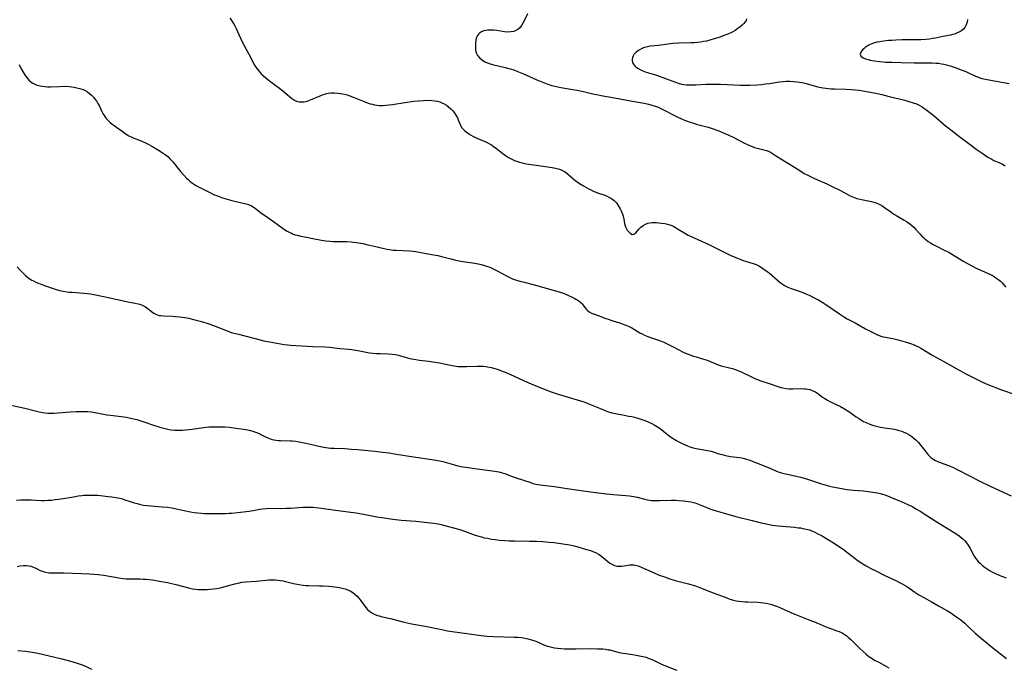
# Model space of a CAD drawing. Units: inches. Extents: x 2128929 to 2134328, y 213564 to 219004.
# Drawn here: x 2131071 to 2131312, y 216249 to 216407 of the extents above; entities that cross this region are included whole.
import ezdxf

# ---------------------------------------------------------------- set-up
doc = ezdxf.new("R2010")
doc.units = ezdxf.units.IN
doc.header["$MEASUREMENT"] = 0
doc.layers.add('c_30_T13S_R21E', color=77, linetype='Continuous')

msp = doc.modelspace()

# ---------------------------------------------------------------- linework, layer by layer
at = {"layer": 'c_30_T13S_R21E'}
for points in [[(2131195.26, 216408.51, 928), (2131194.44, 216406.79, 928), (2131194.14, 216406.2, 928), (2131193.81, 216405.65, 928), (2131193.36, 216405.08, 928), (2131192.88, 216404.67, 928), (2131192.42, 216404.41, 928), (2131191.92, 216404.22, 928), (2131191.21, 216404.08, 928), (2131190.47, 216404.05, 928), (2131189.64, 216404.11, 928), (2131187.75, 216404.42, 928), (2131187.06, 216404.51, 928), (2131186.38, 216404.56, 928), (2131185.92, 216404.56, 928), (2131185.48, 216404.53, 928), (2131185.05, 216404.47, 928), (2131184.64, 216404.37, 928), (2131184.05, 216404.14, 928), (2131183.55, 216403.82, 928), (2131183.26, 216403.54, 928), (2131183.02, 216403.21, 928), (2131182.87, 216402.89, 928), (2131182.75, 216402.53, 928), (2131182.63, 216402, 928), (2131182.57, 216401.43, 928), (2131182.54, 216400.85, 928), (2131182.55, 216400.28, 928), (2131182.6, 216399.72, 928), (2131182.68, 216399.32, 928), (2131182.84, 216398.81, 928), (2131183.06, 216398.37, 928), (2131183.59, 216397.7, 928), (2131184.25, 216397.16, 928), (2131184.83, 216396.81, 928), (2131185.47, 216396.53, 928), (2131186.15, 216396.3, 928), (2131186.75, 216396.14, 928), (2131189.8, 216395.44, 928), (2131190.72, 216395.19, 928), (2131191.39, 216394.98, 928), (2131191.92, 216394.8, 928), (2131192.68, 216394.51, 928), (2131194.29, 216393.84, 928), (2131197.58, 216392.38, 928), (2131198.79, 216391.87, 928), (2131199.59, 216391.55, 928), (2131200.5, 216391.24, 928), (2131201.21, 216391.04, 928), (2131201.97, 216390.85, 928), (2131203.42, 216390.56, 928), (2131206.36, 216390.07, 928), (2131207.35, 216389.89, 928), (2131208.96, 216389.53, 928), (2131211.21, 216388.99, 928), (2131212.48, 216388.7, 928), (2131213.26, 216388.55, 928), (2131216.53, 216388, 928), (2131220.43, 216387.27, 928), (2131223.76, 216386.67, 928), (2131224.82, 216386.44, 928), (2131225.62, 216386.23, 928), (2131226.41, 216385.98, 928), (2131227.17, 216385.69, 928), (2131227.82, 216385.4, 928), (2131231.97, 216383.3, 928), (2131232.9, 216382.86, 928), (2131233.56, 216382.58, 928), (2131234.77, 216382.13, 928), (2131235.81, 216381.79, 928), (2131236.48, 216381.6, 928), (2131239.36, 216380.83, 928), (2131240.08, 216380.61, 928), (2131240.87, 216380.34, 928), (2131242.4, 216379.75, 928), (2131243.62, 216379.24, 928), (2131244.29, 216378.94, 928), (2131245.82, 216378.2, 928), (2131248.07, 216376.99, 928), (2131249.14, 216376.49, 928), (2131249.7, 216376.26, 928), (2131250.7, 216375.9, 928), (2131251.32, 216375.7, 928), (2131253.61, 216375.15, 928), (2131254.09, 216374.99, 928), (2131254.61, 216374.72, 928), (2131256.09, 216373.76, 928), (2131258.58, 216372.22, 928), (2131261.47, 216370.39, 928), (2131262.84, 216369.56, 928), (2131263.55, 216369.17, 928), (2131264.65, 216368.61, 928), (2131265.31, 216368.31, 928), (2131268.34, 216367, 928), (2131269.84, 216366.29, 928), (2131271.64, 216365.38, 928), (2131274.05, 216364.09, 928), (2131274.84, 216363.72, 928), (2131275.65, 216363.43, 928), (2131276.04, 216363.32, 928), (2131276.78, 216363.17, 928), (2131278.4, 216362.9, 928), (2131279.21, 216362.72, 928), (2131279.81, 216362.55, 928), (2131280.4, 216362.35, 928), (2131281.08, 216362.05, 928), (2131281.42, 216361.88, 928), (2131281.73, 216361.7, 928), (2131282.4, 216361.26, 928), (2131283.93, 216360.15, 928), (2131284.69, 216359.64, 928), (2131285.47, 216359.17, 928), (2131287.24, 216358.16, 928), (2131287.83, 216357.8, 928), (2131288.59, 216357.26, 928), (2131289.09, 216356.84, 928), (2131289.57, 216356.4, 928), (2131290.07, 216355.88, 928), (2131291.05, 216354.77, 928), (2131291.56, 216354.23, 928), (2131291.91, 216353.9, 928), (2131292.27, 216353.58, 928), (2131292.68, 216353.25, 928), (2131293.11, 216352.94, 928), (2131293.67, 216352.57, 928), (2131294.3, 216352.21, 928), (2131294.94, 216351.87, 928), (2131297.15, 216350.77, 928), (2131297.93, 216350.37, 928), (2131299.05, 216349.73, 928), (2131301.83, 216348.09, 928), (2131303.93, 216346.9, 928), (2131304.64, 216346.52, 928), (2131305.55, 216346.07, 928), (2131308.28, 216344.84, 928), (2131308.92, 216344.51, 928), (2131309.64, 216344.08, 928), (2131310.32, 216343.59, 928), (2131310.64, 216343.31, 928), (2131311.05, 216342.92, 928), (2131311.56, 216342.37, 928), (2131312.05, 216341.79, 928)], [(2131122.62, 216407.48, 930), (2131122.89, 216407.08, 930), (2131123.31, 216406.41, 930), (2131123.71, 216405.72, 930), (2131124.14, 216404.9, 930), (2131124.5, 216404.17, 930), (2131125.55, 216401.85, 930), (2131126.06, 216400.8, 930), (2131126.72, 216399.53, 930), (2131127.61, 216397.92, 930), (2131128.46, 216396.24, 930), (2131128.92, 216395.47, 930), (2131129.47, 216394.73, 930), (2131129.97, 216394.16, 930), (2131130.25, 216393.87, 930), (2131130.83, 216393.34, 930), (2131131.84, 216392.5, 930), (2131132.9, 216391.69, 930), (2131134.72, 216390.35, 930), (2131135.24, 216389.94, 930), (2131135.91, 216389.4, 930), (2131137.22, 216388.25, 930), (2131137.66, 216387.9, 930), (2131138.34, 216387.46, 930), (2131138.9, 216387.21, 930), (2131139.49, 216387.06, 930), (2131140.19, 216387, 930), (2131140.71, 216387.04, 930), (2131141.49, 216387.22, 930), (2131142.27, 216387.5, 930), (2131144.68, 216388.52, 930), (2131145.24, 216388.74, 930), (2131145.97, 216388.98, 930), (2131146.57, 216389.12, 930), (2131147.3, 216389.22, 930), (2131148.12, 216389.23, 930), (2131148.95, 216389.17, 930), (2131149.63, 216389.07, 930), (2131150.57, 216388.87, 930), (2131151.23, 216388.7, 930), (2131151.89, 216388.49, 930), (2131152.92, 216388.11, 930), (2131155.42, 216387.09, 930), (2131156.4, 216386.73, 930), (2131156.87, 216386.57, 930), (2131157.4, 216386.42, 930), (2131157.95, 216386.3, 930), (2131158.5, 216386.21, 930), (2131159.15, 216386.16, 930), (2131159.91, 216386.16, 930), (2131160.68, 216386.21, 930), (2131161.45, 216386.29, 930), (2131162.29, 216386.41, 930), (2131165.28, 216386.89, 930), (2131167.48, 216387.19, 930), (2131168.67, 216387.31, 930), (2131169.89, 216387.39, 930), (2131171.17, 216387.41, 930), (2131171.9, 216387.38, 930), (2131172.6, 216387.3, 930), (2131173.28, 216387.17, 930), (2131173.82, 216387, 930), (2131174.35, 216386.8, 930), (2131174.92, 216386.51, 930), (2131175.47, 216386.18, 930), (2131175.98, 216385.8, 930), (2131176.53, 216385.31, 930), (2131176.94, 216384.88, 930), (2131177.32, 216384.43, 930), (2131177.79, 216383.78, 930), (2131178.17, 216383.1, 930), (2131178.36, 216382.67, 930), (2131178.8, 216381.52, 930), (2131178.96, 216381.15, 930), (2131179.16, 216380.8, 930), (2131179.46, 216380.42, 930), (2131179.9, 216379.99, 930), (2131180.64, 216379.42, 930), (2131181.31, 216378.98, 930), (2131181.93, 216378.62, 930), (2131182.59, 216378.29, 930), (2131183.06, 216378.08, 930), (2131184.53, 216377.49, 930), (2131185.1, 216377.25, 930), (2131185.97, 216376.81, 930), (2131186.48, 216376.51, 930), (2131186.89, 216376.23, 930), (2131187.72, 216375.62, 930), (2131189.23, 216374.42, 930), (2131189.92, 216373.92, 930), (2131190.64, 216373.47, 930), (2131191.13, 216373.19, 930), (2131191.63, 216372.94, 930), (2131192.11, 216372.73, 930), (2131192.6, 216372.54, 930), (2131193.27, 216372.31, 930), (2131193.94, 216372.12, 930), (2131194.5, 216371.99, 930), (2131195.56, 216371.81, 930), (2131198.54, 216371.43, 930), (2131201.29, 216371.03, 930), (2131202.13, 216370.87, 930), (2131203.04, 216370.6, 930), (2131203.67, 216370.34, 930), (2131204.28, 216370, 930), (2131204.84, 216369.59, 930), (2131206.13, 216368.47, 930), (2131206.82, 216367.92, 930), (2131207.39, 216367.5, 930), (2131207.97, 216367.1, 930), (2131208.9, 216366.53, 930), (2131210.07, 216365.88, 930), (2131210.87, 216365.48, 930), (2131211.41, 216365.23, 930), (2131211.95, 216365, 930), (2131212.57, 216364.76, 930), (2131213.89, 216364.3, 930), (2131214.52, 216364.06, 930), (2131215.15, 216363.77, 930), (2131215.8, 216363.39, 930), (2131216.4, 216362.93, 930), (2131216.96, 216362.36, 930), (2131217.43, 216361.73, 930), (2131217.67, 216361.34, 930), (2131217.92, 216360.89, 930), (2131218.15, 216360.42, 930), (2131218.32, 216360.02, 930), (2131218.47, 216359.62, 930), (2131218.64, 216359.08, 930), (2131218.8, 216358.35, 930), (2131218.95, 216357.34, 930), (2131219.07, 216356.77, 930), (2131219.24, 216356.32, 930), (2131219.6, 216355.72, 930), (2131219.83, 216355.44, 930), (2131220.4, 216354.88, 930), (2131220.79, 216354.66, 930), (2131221.23, 216354.69, 930), (2131221.69, 216355.04, 930), (2131222.48, 216355.97, 930), (2131222.94, 216356.42, 930), (2131223.47, 216356.83, 930), (2131224.04, 216357.15, 930), (2131224.67, 216357.38, 930), (2131225.12, 216357.48, 930), (2131225.59, 216357.53, 930), (2131226.13, 216357.55, 930), (2131226.74, 216357.54, 930), (2131227.36, 216357.5, 930), (2131228, 216357.43, 930), (2131228.77, 216357.32, 930), (2131229.41, 216357.18, 930), (2131230.03, 216356.99, 930), (2131230.5, 216356.8, 930), (2131230.96, 216356.59, 930), (2131231.43, 216356.33, 930), (2131231.9, 216356.05, 930), (2131233.64, 216354.96, 930), (2131234.48, 216354.5, 930), (2131235.21, 216354.13, 930), (2131239.36, 216352.25, 930), (2131240.99, 216351.46, 930), (2131243.27, 216350.31, 930), (2131244.73, 216349.61, 930), (2131246.12, 216349.01, 930), (2131247.32, 216348.54, 930), (2131247.89, 216348.33, 930), (2131248.45, 216348.14, 930), (2131250.37, 216347.59, 930), (2131251.07, 216347.33, 930), (2131251.74, 216347, 930), (2131252.15, 216346.76, 930), (2131252.75, 216346.37, 930), (2131253.8, 216345.62, 930), (2131254.26, 216345.27, 930), (2131254.95, 216344.71, 930), (2131256.92, 216342.96, 930), (2131257.42, 216342.57, 930), (2131258.02, 216342.18, 930), (2131258.84, 216341.77, 930), (2131259.63, 216341.46, 930), (2131262.09, 216340.64, 930), (2131263.24, 216340.19, 930), (2131264, 216339.85, 930), (2131265.77, 216338.96, 930), (2131266.32, 216338.66, 930), (2131267.2, 216338.16, 930), (2131268.1, 216337.58, 930), (2131271.42, 216335.24, 930), (2131272.63, 216334.45, 930), (2131273.27, 216334.08, 930), (2131275.26, 216333.04, 930), (2131277.79, 216331.61, 930), (2131279.09, 216330.93, 930), (2131280.52, 216330.24, 930), (2131281.52, 216329.86, 930), (2131282.16, 216329.69, 930), (2131284.43, 216329.27, 930), (2131285.77, 216328.94, 930), (2131287.43, 216328.45, 930), (2131288.74, 216328.03, 930), (2131289.7, 216327.68, 930), (2131290.15, 216327.48, 930), (2131290.72, 216327.21, 930), (2131291.28, 216326.91, 930), (2131294.24, 216325.14, 930), (2131296.92, 216323.62, 930), (2131298.75, 216322.56, 930), (2131300.08, 216321.81, 930), (2131302.45, 216320.55, 930), (2131306.04, 216318.76, 930), (2131307.25, 216318.2, 930), (2131308.72, 216317.58, 930), (2131309.53, 216317.27, 930), (2131310.97, 216316.75, 930), (2131314.35, 216315.6, 930)], [(2131248.77, 216407.3, 926), (2131248.66, 216406.91, 926), (2131248.44, 216406.53, 926), (2131248.11, 216406.15, 926), (2131247.69, 216405.75, 926), (2131247.2, 216405.34, 926), (2131246.63, 216404.9, 926), (2131246, 216404.48, 926), (2131245.37, 216404.12, 926), (2131244.91, 216403.89, 926), (2131244.18, 216403.58, 926), (2131243.42, 216403.28, 926), (2131241.94, 216402.75, 926), (2131240.59, 216402.3, 926), (2131240.03, 216402.14, 926), (2131238.97, 216401.87, 926), (2131238.23, 216401.72, 926), (2131237.48, 216401.59, 926), (2131236.73, 216401.5, 926), (2131235.92, 216401.43, 926), (2131235.17, 216401.39, 926), (2131232.25, 216401.32, 926), (2131230.67, 216401.23, 926), (2131229.57, 216401.11, 926), (2131227.21, 216400.82, 926), (2131225.18, 216400.59, 926), (2131224.54, 216400.48, 926), (2131224.18, 216400.39, 926), (2131223.61, 216400.19, 926), (2131223.07, 216399.95, 926), (2131222.56, 216399.67, 926), (2131222.11, 216399.38, 926), (2131221.71, 216399.06, 926), (2131221.25, 216398.57, 926), (2131221.02, 216398.22, 926), (2131220.87, 216397.85, 926), (2131220.8, 216397.39, 926), (2131220.84, 216396.92, 926), (2131220.92, 216396.63, 926), (2131221.11, 216396.24, 926), (2131221.36, 216395.88, 926), (2131221.69, 216395.56, 926), (2131222.08, 216395.27, 926), (2131222.73, 216394.89, 926), (2131223.45, 216394.57, 926), (2131224.24, 216394.29, 926), (2131226.5, 216393.63, 926), (2131227.64, 216393.25, 926), (2131231.39, 216391.8, 926), (2131232.3, 216391.5, 926), (2131232.87, 216391.36, 926), (2131233.45, 216391.24, 926), (2131234.11, 216391.17, 926), (2131235.12, 216391.14, 926), (2131236.4, 216391.19, 926), (2131238.92, 216391.34, 926), (2131239.79, 216391.37, 926), (2131240.71, 216391.36, 926), (2131242.4, 216391.31, 926), (2131247.3, 216391.11, 926), (2131248.41, 216391.09, 926), (2131249.58, 216391.11, 926), (2131251.4, 216391.21, 926), (2131252.4, 216391.29, 926), (2131253.4, 216391.39, 926), (2131254.36, 216391.51, 926), (2131256.8, 216391.9, 926), (2131257.65, 216391.99, 926), (2131258.49, 216392.05, 926), (2131259.34, 216392.06, 926), (2131260.18, 216392.02, 926), (2131261.13, 216391.92, 926), (2131261.7, 216391.83, 926), (2131262.34, 216391.71, 926), (2131263.32, 216391.49, 926), (2131265.8, 216390.8, 926), (2131266.51, 216390.62, 926), (2131267.47, 216390.44, 926), (2131268.12, 216390.35, 926), (2131268.78, 216390.27, 926), (2131269.44, 216390.21, 926), (2131270.23, 216390.18, 926), (2131272.96, 216390.13, 926), (2131274.31, 216390.06, 926), (2131275.38, 216389.97, 926), (2131276.25, 216389.86, 926), (2131277.17, 216389.71, 926), (2131279.88, 216389.2, 926), (2131281.79, 216388.8, 926), (2131283.59, 216388.37, 926), (2131285.98, 216387.77, 926), (2131287.42, 216387.4, 926), (2131288.37, 216387.14, 926), (2131289.41, 216386.81, 926), (2131290.22, 216386.5, 926), (2131290.75, 216386.26, 926), (2131291.58, 216385.8, 926), (2131292.04, 216385.5, 926), (2131292.49, 216385.18, 926), (2131293.48, 216384.44, 926), (2131294.65, 216383.5, 926), (2131297.35, 216381.17, 926), (2131298.17, 216380.49, 926), (2131298.59, 216380.16, 926), (2131300.84, 216378.52, 926), (2131303.67, 216376.36, 926), (2131304.82, 216375.49, 926), (2131306.49, 216374.31, 926), (2131307.65, 216373.56, 926), (2131308.62, 216373, 926), (2131309.14, 216372.74, 926), (2131310.71, 216372.02, 926), (2131311.23, 216371.77, 926), (2131311.89, 216371.42, 926)], [(2131302.66, 216407.15, 924), (2131302.59, 216406.44, 924), (2131302.37, 216405.79, 924), (2131302.01, 216405.19, 924), (2131301.76, 216404.87, 924), (2131301.3, 216404.47, 924), (2131300.78, 216404.12, 924), (2131300.19, 216403.84, 924), (2131299.49, 216403.58, 924), (2131299.03, 216403.45, 924), (2131298.56, 216403.34, 924), (2131296.69, 216402.99, 924), (2131294.88, 216402.6, 924), (2131294.16, 216402.47, 924), (2131293.43, 216402.36, 924), (2131292.54, 216402.26, 924), (2131291.27, 216402.18, 924), (2131290.41, 216402.16, 924), (2131286.76, 216402.15, 924), (2131285.22, 216402.1, 924), (2131284.24, 216402.04, 924), (2131283.39, 216401.98, 924), (2131282.17, 216401.86, 924), (2131281.25, 216401.71, 924), (2131280.56, 216401.57, 924), (2131279.7, 216401.33, 924), (2131278.91, 216401.02, 924), (2131278.59, 216400.87, 924), (2131278.18, 216400.64, 924), (2131277.73, 216400.32, 924), (2131277.34, 216399.98, 924), (2131277.09, 216399.73, 924), (2131276.86, 216399.47, 924), (2131276.62, 216399.15, 924), (2131276.46, 216398.64, 924), (2131276.66, 216398.18, 924), (2131277.2, 216397.79, 924), (2131277.8, 216397.54, 924), (2131278.43, 216397.35, 924), (2131278.93, 216397.22, 924), (2131279.95, 216397.02, 924), (2131281.18, 216396.86, 924), (2131282.71, 216396.75, 924), (2131284.19, 216396.69, 924), (2131286.5, 216396.62, 924), (2131289.65, 216396.56, 924), (2131292.66, 216396.57, 924), (2131294.07, 216396.55, 924), (2131294.92, 216396.5, 924), (2131295.62, 216396.44, 924), (2131296.31, 216396.34, 924), (2131296.93, 216396.22, 924), (2131297.55, 216396.08, 924), (2131298.7, 216395.74, 924), (2131299.68, 216395.41, 924), (2131301.15, 216394.86, 924), (2131302.24, 216394.42, 924), (2131302.9, 216394.13, 924), (2131304.66, 216393.31, 924), (2131305.1, 216393.12, 924), (2131305.68, 216392.91, 924), (2131306.21, 216392.76, 924), (2131307.09, 216392.58, 924), (2131308.82, 216392.27, 924), (2131311.48, 216391.74, 924), (2131312.89, 216391.52, 924)], [(2131071.15, 216396.11, 932), (2131071.65, 216395.08, 932), (2131072.11, 216394.25, 932), (2131072.62, 216393.46, 932), (2131072.94, 216393.02, 932), (2131073.28, 216392.61, 932), (2131073.62, 216392.26, 932), (2131073.97, 216391.94, 932), (2131074.37, 216391.66, 932), (2131074.8, 216391.42, 932), (2131075.34, 216391.18, 932), (2131075.91, 216391.01, 932), (2131076.25, 216390.92, 932), (2131076.84, 216390.82, 932), (2131077.44, 216390.75, 932), (2131078.1, 216390.72, 932), (2131078.77, 216390.72, 932), (2131080.99, 216390.81, 932), (2131082.31, 216390.82, 932), (2131083.38, 216390.76, 932), (2131084, 216390.7, 932), (2131084.61, 216390.61, 932), (2131085.59, 216390.4, 932), (2131086.22, 216390.22, 932), (2131086.76, 216390.02, 932), (2131087.27, 216389.78, 932), (2131087.83, 216389.46, 932), (2131088.36, 216389.09, 932), (2131088.84, 216388.67, 932), (2131089.33, 216388.15, 932), (2131089.73, 216387.63, 932), (2131090.1, 216387.08, 932), (2131090.39, 216386.6, 932), (2131090.65, 216386.1, 932), (2131091.32, 216384.7, 932), (2131091.59, 216384.17, 932), (2131091.88, 216383.67, 932), (2131092.37, 216382.99, 932), (2131092.93, 216382.39, 932), (2131093.4, 216381.98, 932), (2131093.89, 216381.58, 932), (2131094.38, 216381.22, 932), (2131096.63, 216379.6, 932), (2131097.26, 216379.17, 932), (2131097.94, 216378.75, 932), (2131098.65, 216378.37, 932), (2131099.02, 216378.2, 932), (2131099.85, 216377.88, 932), (2131101.3, 216377.34, 932), (2131102.19, 216376.96, 932), (2131102.69, 216376.71, 932), (2131103.57, 216376.22, 932), (2131104.92, 216375.41, 932), (2131106.08, 216374.67, 932), (2131106.79, 216374.18, 932), (2131107.44, 216373.66, 932), (2131108.06, 216373.06, 932), (2131108.7, 216372.35, 932), (2131110.56, 216370.02, 932), (2131111.33, 216369.12, 932), (2131111.99, 216368.43, 932), (2131112.39, 216368.04, 932), (2131112.8, 216367.67, 932), (2131113.24, 216367.32, 932), (2131113.7, 216366.99, 932), (2131114.47, 216366.52, 932), (2131114.91, 216366.29, 932), (2131116.26, 216365.63, 932), (2131118, 216364.74, 932), (2131118.62, 216364.44, 932), (2131119.56, 216364.04, 932), (2131120.77, 216363.61, 932), (2131121.94, 216363.25, 932), (2131123.11, 216362.95, 932), (2131126.2, 216362.22, 932), (2131126.9, 216362.02, 932), (2131127.57, 216361.77, 932), (2131127.87, 216361.64, 932), (2131128.28, 216361.41, 932), (2131128.87, 216361, 932), (2131130.39, 216359.8, 932), (2131131.04, 216359.34, 932), (2131133.22, 216357.85, 932), (2131135.33, 216356.29, 932), (2131135.93, 216355.87, 932), (2131136.55, 216355.49, 932), (2131137.09, 216355.19, 932), (2131137.65, 216354.93, 932), (2131138.09, 216354.74, 932), (2131138.55, 216354.59, 932), (2131139.01, 216354.45, 932), (2131139.95, 216354.21, 932), (2131141.29, 216353.95, 932), (2131143.3, 216353.6, 932), (2131145, 216353.26, 932), (2131146.01, 216353.09, 932), (2131147.02, 216352.99, 932), (2131147.74, 216352.95, 932), (2131151.18, 216352.9, 932), (2131152.24, 216352.84, 932), (2131152.74, 216352.79, 932), (2131154.1, 216352.58, 932), (2131155.4, 216352.34, 932), (2131156.32, 216352.15, 932), (2131157.81, 216351.81, 932), (2131160.27, 216351.21, 932), (2131161, 216351.05, 932), (2131161.5, 216350.96, 932), (2131162.49, 216350.84, 932), (2131163.24, 216350.78, 932), (2131166.53, 216350.64, 932), (2131167.33, 216350.57, 932), (2131168.03, 216350.47, 932), (2131170.49, 216349.99, 932), (2131172.36, 216349.68, 932), (2131173.35, 216349.5, 932), (2131174.62, 216349.2, 932), (2131176.52, 216348.67, 932), (2131177.43, 216348.43, 932), (2131178.08, 216348.29, 932), (2131179.47, 216348.03, 932), (2131182.38, 216347.63, 932), (2131183.64, 216347.39, 932), (2131184.3, 216347.23, 932), (2131185.23, 216346.95, 932), (2131185.8, 216346.74, 932), (2131186.58, 216346.4, 932), (2131187.88, 216345.76, 932), (2131190.33, 216344.45, 932), (2131191.08, 216344.08, 932), (2131191.63, 216343.85, 932), (2131192.09, 216343.67, 932), (2131192.56, 216343.52, 932), (2131193.4, 216343.26, 932), (2131194.45, 216342.98, 932), (2131196.68, 216342.44, 932), (2131202.08, 216340.91, 932), (2131203.01, 216340.63, 932), (2131204.19, 216340.21, 932), (2131205.08, 216339.86, 932), (2131206.2, 216339.36, 932), (2131206.65, 216339.13, 932), (2131207.09, 216338.89, 932), (2131207.78, 216338.43, 932), (2131208.38, 216337.92, 932), (2131208.59, 216337.7, 932), (2131209.03, 216337.16, 932), (2131209.37, 216336.7, 932), (2131209.73, 216336.26, 932), (2131209.97, 216336.03, 932), (2131210.35, 216335.75, 932), (2131210.89, 216335.46, 932), (2131211.35, 216335.27, 932), (2131212.49, 216334.87, 932), (2131214.39, 216334.14, 932), (2131214.95, 216333.94, 932), (2131216.07, 216333.58, 932), (2131217.71, 216333.08, 932), (2131218.25, 216332.9, 932), (2131219.06, 216332.6, 932), (2131219.9, 216332.23, 932), (2131220.71, 216331.82, 932), (2131222.72, 216330.66, 932), (2131223.27, 216330.36, 932), (2131223.83, 216330.08, 932), (2131224.65, 216329.73, 932), (2131225.27, 216329.51, 932), (2131227.25, 216328.88, 932), (2131227.7, 216328.71, 932), (2131228.52, 216328.35, 932), (2131230.35, 216327.46, 932), (2131232.51, 216326.33, 932), (2131233.12, 216326.02, 932), (2131234.03, 216325.62, 932), (2131234.5, 216325.43, 932), (2131235.82, 216324.96, 932), (2131236.41, 216324.77, 932), (2131237.96, 216324.31, 932), (2131239.12, 216323.94, 932), (2131241.21, 216323.08, 932), (2131241.83, 216322.85, 932), (2131242.56, 216322.62, 932), (2131244.58, 216322.12, 932), (2131245.31, 216321.92, 932), (2131245.98, 216321.7, 932), (2131246.87, 216321.35, 932), (2131247.63, 216321.01, 932), (2131249.94, 216319.87, 932), (2131250.61, 216319.55, 932), (2131251.58, 216319.14, 932), (2131252.24, 216318.91, 932), (2131254.26, 216318.27, 932), (2131256.41, 216317.5, 932), (2131257.11, 216317.29, 932), (2131257.62, 216317.18, 932), (2131258.3, 216317.07, 932), (2131259.16, 216317, 932), (2131260.02, 216316.99, 932), (2131262.21, 216317.02, 932), (2131262.92, 216316.99, 932), (2131263.25, 216316.95, 932), (2131263.61, 216316.9, 932), (2131264.2, 216316.77, 932), (2131264.77, 216316.59, 932), (2131265.32, 216316.35, 932), (2131265.59, 216316.2, 932), (2131266.14, 216315.84, 932), (2131267.3, 216314.97, 932), (2131267.87, 216314.59, 932), (2131268.48, 216314.23, 932), (2131269.11, 216313.89, 932), (2131271.67, 216312.62, 932), (2131272.67, 216312.06, 932), (2131273.68, 216311.41, 932), (2131275.53, 216310.11, 932), (2131276.04, 216309.77, 932), (2131276.56, 216309.44, 932), (2131277.31, 216309.02, 932), (2131278.08, 216308.65, 932), (2131278.84, 216308.34, 932), (2131279.49, 216308.13, 932), (2131280.15, 216307.94, 932), (2131280.81, 216307.78, 932), (2131281.47, 216307.64, 932), (2131282.39, 216307.48, 932), (2131284.4, 216307.17, 932), (2131285.18, 216307.02, 932), (2131285.67, 216306.9, 932), (2131286.68, 216306.6, 932), (2131287.18, 216306.42, 932), (2131287.77, 216306.15, 932), (2131288.33, 216305.85, 932), (2131289.07, 216305.35, 932), (2131289.77, 216304.79, 932), (2131290.05, 216304.52, 932), (2131290.69, 216303.86, 932), (2131291.28, 216303.16, 932), (2131292.58, 216301.47, 932), (2131293.11, 216300.84, 932), (2131293.68, 216300.27, 932), (2131294.09, 216299.95, 932), (2131294.88, 216299.49, 932), (2131295.6, 216299.18, 932), (2131298.46, 216298.08, 932), (2131299.23, 216297.75, 932), (2131299.87, 216297.45, 932), (2131300.5, 216297.13, 932), (2131302.98, 216295.77, 932), (2131305.88, 216294.32, 932), (2131308.21, 216293.21, 932), (2131313.34, 216290.88, 932)], [(2131070.71, 216346.72, 934), (2131071.36, 216346.03, 934), (2131072.31, 216345, 934), (2131072.71, 216344.6, 934), (2131073.26, 216344.15, 934), (2131073.85, 216343.73, 934), (2131074.24, 216343.5, 934), (2131074.65, 216343.29, 934), (2131075.26, 216343, 934), (2131075.88, 216342.74, 934), (2131076.68, 216342.44, 934), (2131078.96, 216341.6, 934), (2131080.19, 216341.19, 934), (2131081.05, 216340.96, 934), (2131081.92, 216340.79, 934), (2131082.79, 216340.67, 934), (2131083.43, 216340.59, 934), (2131084.13, 216340.53, 934), (2131086.97, 216340.33, 934), (2131087.79, 216340.25, 934), (2131088.6, 216340.15, 934), (2131089.36, 216340.03, 934), (2131090.64, 216339.78, 934), (2131093.33, 216339.17, 934), (2131098.08, 216338.15, 934), (2131099.44, 216337.88, 934), (2131100.19, 216337.72, 934), (2131100.61, 216337.6, 934), (2131101.22, 216337.38, 934), (2131102.02, 216336.97, 934), (2131102.66, 216336.53, 934), (2131103.82, 216335.63, 934), (2131104.19, 216335.37, 934), (2131104.55, 216335.16, 934), (2131104.93, 216335, 934), (2131105.33, 216334.89, 934), (2131105.75, 216334.83, 934), (2131106.5, 216334.77, 934), (2131108.53, 216334.71, 934), (2131109.32, 216334.65, 934), (2131110.38, 216334.55, 934), (2131111.61, 216334.36, 934), (2131112.49, 216334.19, 934), (2131114.04, 216333.84, 934), (2131115.65, 216333.41, 934), (2131117.23, 216332.9, 934), (2131118.6, 216332.41, 934), (2131121.98, 216331.09, 934), (2131122.53, 216330.89, 934), (2131123.24, 216330.67, 934), (2131124.68, 216330.27, 934), (2131129.96, 216328.92, 934), (2131130.86, 216328.71, 934), (2131132.26, 216328.42, 934), (2131135.86, 216327.81, 934), (2131136.69, 216327.7, 934), (2131137.44, 216327.61, 934), (2131138.7, 216327.52, 934), (2131142.86, 216327.29, 934), (2131145.8, 216327.19, 934), (2131146.92, 216327.11, 934), (2131149.43, 216326.85, 934), (2131151.62, 216326.66, 934), (2131152.37, 216326.57, 934), (2131153.81, 216326.33, 934), (2131155.84, 216325.93, 934), (2131156.67, 216325.78, 934), (2131157.51, 216325.67, 934), (2131158.41, 216325.59, 934), (2131159.28, 216325.55, 934), (2131161.24, 216325.52, 934), (2131162.29, 216325.42, 934), (2131163.01, 216325.31, 934), (2131163.72, 216325.17, 934), (2131164.28, 216325.04, 934), (2131166.54, 216324.4, 934), (2131167.54, 216324.17, 934), (2131168.01, 216324.09, 934), (2131168.9, 216323.96, 934), (2131171.11, 216323.71, 934), (2131172.75, 216323.48, 934), (2131173.78, 216323.3, 934), (2131176.49, 216322.71, 934), (2131177.39, 216322.56, 934), (2131178.31, 216322.44, 934), (2131179.43, 216322.38, 934), (2131180.45, 216322.38, 934), (2131182.96, 216322.47, 934), (2131183.72, 216322.48, 934), (2131184.47, 216322.46, 934), (2131185.21, 216322.4, 934), (2131185.5, 216322.36, 934), (2131186.42, 216322.17, 934), (2131187.32, 216321.92, 934), (2131187.87, 216321.74, 934), (2131188.92, 216321.37, 934), (2131190.24, 216320.85, 934), (2131192.03, 216320.07, 934), (2131194.44, 216318.94, 934), (2131196.17, 216318.17, 934), (2131197.73, 216317.52, 934), (2131199.13, 216316.97, 934), (2131201.03, 216316.26, 934), (2131202.77, 216315.69, 934), (2131204.41, 216315.18, 934), (2131207.4, 216314.29, 934), (2131208.77, 216313.86, 934), (2131209.64, 216313.54, 934), (2131210.41, 216313.23, 934), (2131213.22, 216312.05, 934), (2131213.99, 216311.75, 934), (2131214.78, 216311.47, 934), (2131215.89, 216311.13, 934), (2131217.17, 216310.83, 934), (2131218.44, 216310.59, 934), (2131219.97, 216310.32, 934), (2131220.7, 216310.18, 934), (2131221.36, 216310.03, 934), (2131221.99, 216309.86, 934), (2131222.96, 216309.57, 934), (2131223.63, 216309.33, 934), (2131224.28, 216309.07, 934), (2131225.59, 216308.49, 934), (2131226.21, 216308.18, 934), (2131227.02, 216307.71, 934), (2131227.64, 216307.28, 934), (2131229.88, 216305.47, 934), (2131230.67, 216304.91, 934), (2131231.61, 216304.33, 934), (2131232.2, 216304.01, 934), (2131232.85, 216303.68, 934), (2131233.5, 216303.37, 934), (2131234.15, 216303.11, 934), (2131234.93, 216302.82, 934), (2131235.73, 216302.59, 934), (2131236.41, 216302.43, 934), (2131238.84, 216302.02, 934), (2131239.59, 216301.85, 934), (2131240.11, 216301.71, 934), (2131242, 216301.11, 934), (2131243.08, 216300.82, 934), (2131243.64, 216300.69, 934), (2131244.85, 216300.47, 934), (2131247.05, 216300.19, 934), (2131247.63, 216300.1, 934), (2131248.21, 216299.99, 934), (2131248.74, 216299.83, 934), (2131249.27, 216299.65, 934), (2131251.55, 216298.71, 934), (2131254.27, 216297.65, 934), (2131256.03, 216296.9, 934), (2131256.7, 216296.64, 934), (2131257.25, 216296.45, 934), (2131257.95, 216296.26, 934), (2131258.65, 216296.11, 934), (2131260.56, 216295.74, 934), (2131261.93, 216295.4, 934), (2131263.38, 216294.97, 934), (2131265.82, 216294.17, 934), (2131267, 216293.8, 934), (2131268.75, 216293.3, 934), (2131269.73, 216293.06, 934), (2131271.12, 216292.78, 934), (2131272.42, 216292.55, 934), (2131273.21, 216292.43, 934), (2131274.86, 216292.23, 934), (2131277.33, 216292.04, 934), (2131278.4, 216291.94, 934), (2131279.56, 216291.77, 934), (2131280.13, 216291.67, 934), (2131280.73, 216291.54, 934), (2131281.34, 216291.39, 934), (2131281.9, 216291.23, 934), (2131282.47, 216291.05, 934), (2131283.14, 216290.81, 934), (2131284.46, 216290.28, 934), (2131285.89, 216289.67, 934), (2131288.08, 216288.7, 934), (2131289.3, 216288.13, 934), (2131290.27, 216287.62, 934), (2131291.26, 216287.04, 934), (2131291.88, 216286.65, 934), (2131294.8, 216284.72, 934), (2131296.09, 216283.89, 934), (2131299.39, 216281.89, 934), (2131300.55, 216281.14, 934), (2131301.24, 216280.61, 934), (2131301.58, 216280.31, 934), (2131301.92, 216279.97, 934), (2131302.41, 216279.39, 934), (2131302.85, 216278.79, 934), (2131303.11, 216278.39, 934), (2131303.34, 216277.98, 934), (2131304.33, 216276.15, 934), (2131304.67, 216275.62, 934), (2131304.97, 216275.23, 934), (2131305.3, 216274.85, 934), (2131305.76, 216274.39, 934), (2131306.26, 216273.94, 934), (2131306.79, 216273.51, 934), (2131307.49, 216273, 934), (2131308.23, 216272.53, 934), (2131308.81, 216272.21, 934), (2131309.39, 216271.93, 934), (2131310.59, 216271.42, 934), (2131312.12, 216270.86, 934)], [(2131068.41, 216313.17, 936), (2131072.56, 216312.24, 936), (2131076.01, 216311.36, 936), (2131076.9, 216311.17, 936), (2131077.51, 216311.08, 936), (2131078.16, 216311.04, 936), (2131078.91, 216311.03, 936), (2131079.68, 216311.06, 936), (2131083.62, 216311.34, 936), (2131085.17, 216311.42, 936), (2131085.94, 216311.44, 936), (2131086.87, 216311.45, 936), (2131087.83, 216311.42, 936), (2131088.77, 216311.34, 936), (2131089.71, 216311.21, 936), (2131090.53, 216311.05, 936), (2131091.72, 216310.79, 936), (2131092.53, 216310.64, 936), (2131093.42, 216310.53, 936), (2131095.44, 216310.33, 936), (2131096.07, 216310.24, 936), (2131097.4, 216310.02, 936), (2131098.38, 216309.82, 936), (2131099.85, 216309.44, 936), (2131100.61, 216309.22, 936), (2131101.34, 216308.99, 936), (2131104.17, 216308, 936), (2131105.01, 216307.73, 936), (2131105.73, 216307.52, 936), (2131106.46, 216307.33, 936), (2131107.48, 216307.1, 936), (2131108.16, 216306.99, 936), (2131109.05, 216306.89, 936), (2131109.72, 216306.85, 936), (2131110.39, 216306.84, 936), (2131111.07, 216306.87, 936), (2131111.75, 216306.93, 936), (2131113.41, 216307.13, 936), (2131116.16, 216307.53, 936), (2131117.49, 216307.65, 936), (2131118.22, 216307.68, 936), (2131119.84, 216307.72, 936), (2131120.61, 216307.72, 936), (2131121.38, 216307.69, 936), (2131122.39, 216307.62, 936), (2131123.53, 216307.47, 936), (2131126.46, 216307.01, 936), (2131127.3, 216306.86, 936), (2131128.18, 216306.65, 936), (2131128.88, 216306.42, 936), (2131129.56, 216306.14, 936), (2131130.32, 216305.76, 936), (2131131.27, 216305.26, 936), (2131131.84, 216304.99, 936), (2131132.27, 216304.82, 936), (2131132.71, 216304.67, 936), (2131133.29, 216304.52, 936), (2131133.88, 216304.42, 936), (2131134.48, 216304.35, 936), (2131134.99, 216304.32, 936), (2131137.44, 216304.28, 936), (2131137.78, 216304.26, 936), (2131138.64, 216304.17, 936), (2131139.51, 216304.03, 936), (2131141.13, 216303.72, 936), (2131142.6, 216303.4, 936), (2131145.09, 216302.82, 936), (2131146, 216302.65, 936), (2131146.6, 216302.57, 936), (2131147.19, 216302.52, 936), (2131148.1, 216302.47, 936), (2131150.64, 216302.36, 936), (2131152.26, 216302.25, 936), (2131153.78, 216302.13, 936), (2131157.99, 216301.73, 936), (2131159.85, 216301.53, 936), (2131161.4, 216301.33, 936), (2131163.32, 216301.04, 936), (2131167.43, 216300.35, 936), (2131171.89, 216299.73, 936), (2131173.34, 216299.48, 936), (2131174.61, 216299.19, 936), (2131177.43, 216298.4, 936), (2131178.24, 216298.2, 936), (2131179.48, 216297.95, 936), (2131180.2, 216297.83, 936), (2131182.4, 216297.55, 936), (2131185.4, 216297.13, 936), (2131187.26, 216296.89, 936), (2131187.77, 216296.8, 936), (2131188.28, 216296.7, 936), (2131189.08, 216296.48, 936), (2131189.73, 216296.27, 936), (2131191.55, 216295.57, 936), (2131192.53, 216295.22, 936), (2131196.07, 216294.06, 936), (2131196.68, 216293.88, 936), (2131197.3, 216293.72, 936), (2131198.36, 216293.52, 936), (2131200.4, 216293.29, 936), (2131201.83, 216293.1, 936), (2131204.37, 216292.75, 936), (2131210.09, 216291.9, 936), (2131214.47, 216291.31, 936), (2131215.44, 216291.21, 936), (2131216.21, 216291.14, 936), (2131219.26, 216290.96, 936), (2131220.14, 216290.87, 936), (2131220.69, 216290.8, 936), (2131221.23, 216290.7, 936), (2131222.01, 216290.52, 936), (2131223.92, 216289.99, 936), (2131224.59, 216289.85, 936), (2131225.51, 216289.73, 936), (2131226.11, 216289.69, 936), (2131227.45, 216289.67, 936), (2131230.31, 216289.77, 936), (2131231.36, 216289.76, 936), (2131232.18, 216289.72, 936), (2131233.37, 216289.63, 936), (2131234.47, 216289.49, 936), (2131235.14, 216289.37, 936), (2131235.8, 216289.22, 936), (2131236.21, 216289.11, 936), (2131237.03, 216288.84, 936), (2131237.83, 216288.51, 936), (2131239.76, 216287.71, 936), (2131240.5, 216287.44, 936), (2131241.29, 216287.17, 936), (2131242.43, 216286.82, 936), (2131246.13, 216285.78, 936), (2131250.12, 216284.83, 936), (2131252.33, 216284.27, 936), (2131253.95, 216283.9, 936), (2131255.11, 216283.69, 936), (2131255.81, 216283.59, 936), (2131256.52, 216283.5, 936), (2131257.44, 216283.41, 936), (2131260.41, 216283.17, 936), (2131261.36, 216283.07, 936), (2131261.91, 216283, 936), (2131262.46, 216282.9, 936), (2131263.3, 216282.72, 936), (2131264, 216282.51, 936), (2131264.69, 216282.26, 936), (2131265.28, 216282.02, 936), (2131265.81, 216281.77, 936), (2131266.33, 216281.51, 936), (2131267.06, 216281.12, 936), (2131268.48, 216280.28, 936), (2131270.35, 216279.11, 936), (2131271.45, 216278.39, 936), (2131272.3, 216277.79, 936), (2131273.44, 216276.93, 936), (2131275.23, 216275.52, 936), (2131275.64, 216275.22, 936), (2131276.71, 216274.51, 936), (2131277.96, 216273.75, 936), (2131279.25, 216273.03, 936), (2131280.11, 216272.59, 936), (2131282.51, 216271.42, 936), (2131285.32, 216270.08, 936), (2131286.05, 216269.72, 936), (2131286.76, 216269.34, 936), (2131287.6, 216268.84, 936), (2131288.35, 216268.35, 936), (2131289.86, 216267.31, 936), (2131290.81, 216266.68, 936), (2131292, 216265.99, 936), (2131294.08, 216264.87, 936), (2131295.6, 216264.02, 936), (2131297.84, 216262.73, 936), (2131298.58, 216262.29, 936), (2131299.3, 216261.82, 936), (2131300.36, 216261.07, 936), (2131301.03, 216260.55, 936), (2131302, 216259.74, 936), (2131302.94, 216258.89, 936), (2131304.59, 216257.34, 936), (2131306.12, 216256.01, 936), (2131308.9, 216253.71, 936), (2131312.19, 216251.1, 936)], [(2131070.52, 216289.76, 938), (2131071.45, 216289.85, 938), (2131072.34, 216289.88, 938), (2131073.23, 216289.88, 938), (2131074.12, 216289.85, 938), (2131076.57, 216289.73, 938), (2131077.38, 216289.72, 938), (2131078.16, 216289.75, 938), (2131079.04, 216289.81, 938), (2131079.92, 216289.91, 938), (2131080.76, 216290.01, 938), (2131082.46, 216290.28, 938), (2131084.93, 216290.72, 938), (2131085.59, 216290.82, 938), (2131086.45, 216290.93, 938), (2131086.96, 216290.98, 938), (2131087.48, 216291.01, 938), (2131088.34, 216291.04, 938), (2131089.4, 216291.02, 938), (2131090.28, 216290.97, 938), (2131091.05, 216290.91, 938), (2131092.91, 216290.72, 938), (2131093.82, 216290.61, 938), (2131094.73, 216290.47, 938), (2131095.77, 216290.24, 938), (2131096.36, 216290.08, 938), (2131096.94, 216289.9, 938), (2131098.54, 216289.35, 938), (2131099.23, 216289.13, 938), (2131099.93, 216288.94, 938), (2131100.8, 216288.73, 938), (2131101.48, 216288.6, 938), (2131102.42, 216288.47, 938), (2131103.33, 216288.38, 938), (2131106.11, 216288.19, 938), (2131107.35, 216288.06, 938), (2131108.43, 216287.89, 938), (2131111.45, 216287.23, 938), (2131113.02, 216286.93, 938), (2131113.92, 216286.79, 938), (2131114.78, 216286.68, 938), (2131115.63, 216286.6, 938), (2131116.41, 216286.56, 938), (2131118.04, 216286.53, 938), (2131120.76, 216286.55, 938), (2131121.65, 216286.57, 938), (2131122.4, 216286.6, 938), (2131123.09, 216286.65, 938), (2131124.49, 216286.79, 938), (2131127.29, 216287.13, 938), (2131128.31, 216287.28, 938), (2131129.92, 216287.56, 938), (2131130.55, 216287.66, 938), (2131131.46, 216287.76, 938), (2131132.37, 216287.8, 938), (2131134.9, 216287.79, 938), (2131136.33, 216287.81, 938), (2131137.38, 216287.85, 938), (2131139.46, 216288.01, 938), (2131140.43, 216288.07, 938), (2131140.99, 216288.08, 938), (2131141.54, 216288.08, 938), (2131142.85, 216288.04, 938), (2131144.3, 216287.92, 938), (2131148.37, 216287.37, 938), (2131152.16, 216286.88, 938), (2131153.4, 216286.7, 938), (2131154.85, 216286.46, 938), (2131158.45, 216285.75, 938), (2131159.72, 216285.55, 938), (2131162.42, 216285.18, 938), (2131164.44, 216284.93, 938), (2131168, 216284.64, 938), (2131169.49, 216284.49, 938), (2131171.46, 216284.27, 938), (2131172.34, 216284.15, 938), (2131173.36, 216283.99, 938), (2131173.88, 216283.89, 938), (2131174.78, 216283.68, 938), (2131175.69, 216283.45, 938), (2131177.56, 216282.95, 938), (2131178.71, 216282.63, 938), (2131179.88, 216282.25, 938), (2131182.52, 216281.28, 938), (2131183.37, 216281, 938), (2131184.04, 216280.81, 938), (2131184.72, 216280.63, 938), (2131185.48, 216280.47, 938), (2131186.48, 216280.29, 938), (2131187.33, 216280.17, 938), (2131188.42, 216280.05, 938), (2131189.71, 216279.94, 938), (2131190.78, 216279.88, 938), (2131192.11, 216279.83, 938), (2131195.72, 216279.79, 938), (2131197.43, 216279.75, 938), (2131199, 216279.67, 938), (2131200.44, 216279.56, 938), (2131201.71, 216279.43, 938), (2131202.81, 216279.31, 938), (2131204.43, 216279.07, 938), (2131205.62, 216278.86, 938), (2131206.36, 216278.7, 938), (2131207.58, 216278.38, 938), (2131209.45, 216277.82, 938), (2131210.64, 216277.48, 938), (2131211.23, 216277.29, 938), (2131211.89, 216277.02, 938), (2131212.72, 216276.54, 938), (2131213.41, 216276.04, 938), (2131214.84, 216274.82, 938), (2131215.4, 216274.39, 938), (2131215.99, 216274.04, 938), (2131216.47, 216273.85, 938), (2131217.08, 216273.71, 938), (2131217.71, 216273.66, 938), (2131218.26, 216273.67, 938), (2131218.9, 216273.75, 938), (2131220.21, 216273.97, 938), (2131220.88, 216274.01, 938), (2131221.19, 216274, 938), (2131221.55, 216273.95, 938), (2131222.28, 216273.75, 938), (2131223.03, 216273.45, 938), (2131226.15, 216272.04, 938), (2131227.44, 216271.51, 938), (2131228.7, 216271.04, 938), (2131229.74, 216270.68, 938), (2131231.28, 216270.21, 938), (2131234.59, 216269.36, 938), (2131235.37, 216269.15, 938), (2131236.26, 216268.88, 938), (2131237.09, 216268.58, 938), (2131237.72, 216268.34, 938), (2131239.98, 216267.44, 938), (2131243.9, 216265.92, 938), (2131244.67, 216265.65, 938), (2131245.53, 216265.4, 938), (2131246.2, 216265.25, 938), (2131246.88, 216265.13, 938), (2131247.73, 216265.02, 938), (2131248.43, 216264.96, 938), (2131249.08, 216264.93, 938), (2131251.4, 216264.88, 938), (2131252.13, 216264.83, 938), (2131252.85, 216264.75, 938), (2131253.56, 216264.63, 938), (2131254.27, 216264.47, 938), (2131254.89, 216264.29, 938), (2131255.51, 216264.08, 938), (2131256.26, 216263.8, 938), (2131257, 216263.5, 938), (2131259.53, 216262.39, 938), (2131260.51, 216261.97, 938), (2131264.61, 216260.36, 938), (2131265.32, 216260.06, 938), (2131267.23, 216259.23, 938), (2131267.96, 216258.94, 938), (2131268.81, 216258.62, 938), (2131270.78, 216257.92, 938), (2131271.32, 216257.71, 938), (2131272.08, 216257.36, 938), (2131272.57, 216257.08, 938), (2131273.29, 216256.58, 938), (2131273.75, 216256.2, 938), (2131274.19, 216255.78, 938), (2131276.42, 216253.58, 938), (2131277.12, 216252.92, 938), (2131277.93, 216252.2, 938), (2131278.61, 216251.66, 938), (2131279.42, 216251.1, 938), (2131279.99, 216250.76, 938), (2131281, 216250.2, 938), (2131282.9, 216249.21, 938), (2131283.47, 216248.88, 938)], [(2131070.66, 216273.61, 940), (2131071.36, 216273.73, 940), (2131072.22, 216273.81, 940), (2131072.9, 216273.81, 940), (2131073.55, 216273.74, 940), (2131074, 216273.65, 940), (2131074.69, 216273.41, 940), (2131075.36, 216273.11, 940), (2131076.32, 216272.64, 940), (2131076.99, 216272.36, 940), (2131077.67, 216272.17, 940), (2131078.43, 216272.07, 940), (2131079.21, 216272.04, 940), (2131080.71, 216272.06, 940), (2131082.1, 216272.04, 940), (2131086.39, 216271.92, 940), (2131088.3, 216271.83, 940), (2131089.38, 216271.75, 940), (2131090.41, 216271.65, 940), (2131091.85, 216271.46, 940), (2131093.23, 216271.22, 940), (2131095.47, 216270.8, 940), (2131096.51, 216270.66, 940), (2131097.28, 216270.6, 940), (2131098.4, 216270.55, 940), (2131100.68, 216270.56, 940), (2131101.42, 216270.54, 940), (2131102.15, 216270.49, 940), (2131102.89, 216270.41, 940), (2131103.71, 216270.3, 940), (2131105.38, 216270.04, 940), (2131107.38, 216269.66, 940), (2131109.4, 216269.19, 940), (2131112.53, 216268.39, 940), (2131113.5, 216268.18, 940), (2131114.2, 216268.07, 940), (2131114.92, 216267.99, 940), (2131115.7, 216267.95, 940), (2131116.42, 216267.94, 940), (2131117.09, 216267.96, 940), (2131117.77, 216268.02, 940), (2131118.71, 216268.13, 940), (2131119.36, 216268.24, 940), (2131120.26, 216268.42, 940), (2131121.11, 216268.62, 940), (2131123.84, 216269.36, 940), (2131124.64, 216269.56, 940), (2131125.49, 216269.73, 940), (2131126.39, 216269.84, 940), (2131129.1, 216270.04, 940), (2131132.15, 216270.31, 940), (2131132.9, 216270.34, 940), (2131133.62, 216270.34, 940), (2131134.34, 216270.29, 940), (2131134.99, 216270.21, 940), (2131135.63, 216270.09, 940), (2131136.18, 216269.97, 940), (2131138.16, 216269.46, 940), (2131139.02, 216269.26, 940), (2131139.89, 216269.11, 940), (2131140.51, 216269.02, 940), (2131141.15, 216268.97, 940), (2131141.84, 216268.94, 940), (2131144.5, 216268.9, 940), (2131145.33, 216268.87, 940), (2131146.75, 216268.78, 940), (2131148.13, 216268.64, 940), (2131148.81, 216268.54, 940), (2131149.36, 216268.45, 940), (2131150, 216268.31, 940), (2131150.72, 216268.12, 940), (2131151.42, 216267.88, 940), (2131152, 216267.62, 940), (2131152.59, 216267.26, 940), (2131153.14, 216266.85, 940), (2131153.69, 216266.35, 940), (2131154.18, 216265.8, 940), (2131154.45, 216265.46, 940), (2131155.55, 216263.87, 940), (2131155.85, 216263.49, 940), (2131156.12, 216263.2, 940), (2131156.67, 216262.7, 940), (2131157.4, 216262.2, 940), (2131157.99, 216261.9, 940), (2131158.62, 216261.65, 940), (2131159.07, 216261.51, 940), (2131159.53, 216261.4, 940), (2131161.33, 216261.02, 940), (2131161.81, 216260.9, 940), (2131165.19, 216259.98, 940), (2131166.65, 216259.64, 940), (2131167.41, 216259.49, 940), (2131170.32, 216259.06, 940), (2131171.51, 216258.81, 940), (2131173.47, 216258.36, 940), (2131174.33, 216258.18, 940), (2131175.77, 216257.92, 940), (2131176.89, 216257.75, 940), (2131180.48, 216257.27, 940), (2131183.95, 216256.74, 940), (2131184.66, 216256.64, 940), (2131185.45, 216256.56, 940), (2131186.94, 216256.47, 940), (2131192.01, 216256.38, 940), (2131192.9, 216256.33, 940), (2131193.78, 216256.25, 940), (2131194.31, 216256.17, 940), (2131195.05, 216256.03, 940), (2131195.67, 216255.87, 940), (2131196.27, 216255.69, 940), (2131197.26, 216255.33, 940), (2131199.29, 216254.48, 940), (2131200.13, 216254.18, 940), (2131200.58, 216254.05, 940), (2131201.18, 216253.9, 940), (2131201.89, 216253.75, 940), (2131202.61, 216253.64, 940), (2131203.46, 216253.55, 940), (2131204.3, 216253.5, 940), (2131205.01, 216253.48, 940), (2131207.11, 216253.49, 940), (2131210.97, 216253.54, 940), (2131212.32, 216253.53, 940), (2131213.63, 216253.46, 940), (2131214.32, 216253.39, 940), (2131214.99, 216253.28, 940), (2131215.35, 216253.21, 940), (2131217.35, 216252.69, 940), (2131218.55, 216252.44, 940), (2131219.28, 216252.32, 940), (2131221.4, 216252.04, 940), (2131222.23, 216251.9, 940), (2131223.41, 216251.66, 940), (2131224.23, 216251.42, 940), (2131224.75, 216251.24, 940), (2131225.21, 216251.06, 940), (2131226.15, 216250.64, 940), (2131227.64, 216249.9, 940), (2131228.1, 216249.69, 940), (2131229.17, 216249.24, 940), (2131229.77, 216249.01, 940), (2131231.72, 216248.3, 940)], [(2131070.86, 216253.06, 942), (2131072.67, 216252.9, 942), (2131073.74, 216252.77, 942), (2131074.37, 216252.68, 942), (2131075.69, 216252.43, 942), (2131079.51, 216251.57, 942), (2131081.61, 216251.05, 942), (2131083.42, 216250.57, 942), (2131085.32, 216249.99, 942), (2131086.33, 216249.64, 942), (2131086.93, 216249.4, 942), (2131087.52, 216249.15, 942), (2131088.8, 216248.55, 942)]]:
    msp.add_polyline3d(points, dxfattribs=at)

doc.saveas('drawing.dxf')
